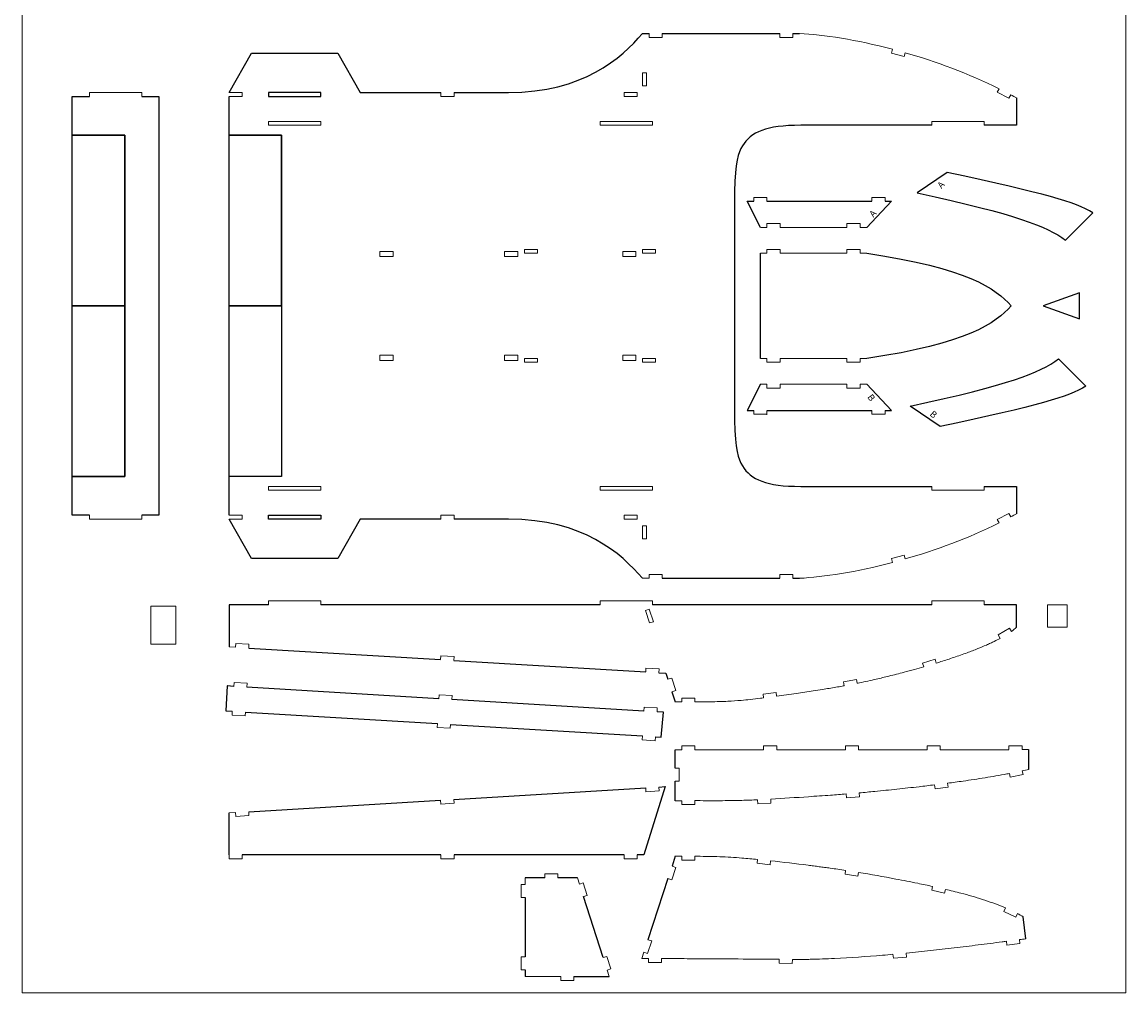
# Model space of a CAD drawing. Extents: x -2864 to -2023, y -682 to 507.
# Drawn here: x -2864 to -2023, y -682 to 58 of the extents above; entities that cross this region are included whole.
import ezdxf

# ---------------------------------------------------------------- set-up
doc = ezdxf.new("R2010")
doc.units = 0
doc.header["$MEASUREMENT"] = 0
doc.layers.add('DEFAULT', color=7, linetype='Continuous')

msp = doc.modelspace()

# ---------------------------------------------------------------- linework, layer by layer
at = {"layer": 'DEFAULT'}
for p, q in [((-2391.24, 49.27), (-2386.24, 49.27)), ((-2376.24, 49.27), (-2286.58, 49.27)), ((-2276.58, 49.27), (-2271.58, 49.27)), ((-2706.24, 4.27), (-2689.2, 34.27)), ((-2689.2, 34.27), (-2623.28, 34.27)), ((-2623.28, 34.27), (-2606.24, 4.27)), ((-2825.63, 1.27), (-2812.63, 1.27)), ((-2825.63, 1.27), (-2812.63, 1.27)), ((-2825.63, -28.23), (-2825.63, 1.27)), ((-2825.63, -28.23), (-2825.63, 1.27)), ((-2772.63, 1.27), (-2759.63, 1.27)), ((-2772.63, 1.27), (-2759.63, 1.27)), ((-2759.63, 1.27), (-2759.63, -317.73)), ((-2759.63, 1.27), (-2759.63, -317.73)), ((-2706.24, -28.23), (-2706.24, 1.27)), ((-2636.24, 4.27), (-2676.24, 4.27)), ((-2676.24, 4.27), (-2676.24, 1.27)), ((-2676.24, 1.27), (-2636.24, 1.27)), ((-2636.24, 1.27), (-2636.24, 4.27)), ((-2606.24, 4.27), (-2544.83, 4.27)), ((-2534.83, 4.27), (-2493.42, 4.27)), ((-2106.24, 0.12), (-2106.24, -20.73)), ((-2170.88, -20.73), (-2270.69, -20.73)), ((-2106.24, -20.73), (-2130.88, -20.73)), ((-2825.63, -28.23), (-2785.63, -28.23)), ((-2785.63, -28.23), (-2825.63, -28.23)), ((-2825.63, -158.23), (-2825.63, -28.23)), ((-2825.63, -28.23), (-2785.63, -28.23)), ((-2825.63, -158.23), (-2825.63, -28.23)), ((-2825.63, -28.23), (-2785.63, -28.23)), ((-2785.63, -28.23), (-2785.63, -158.23)), ((-2785.63, -158.23), (-2785.63, -28.23)), ((-2785.63, -28.23), (-2785.63, -158.23)), ((-2785.63, -28.23), (-2785.63, -158.23)), ((-2666.24, -28.23), (-2706.24, -28.23)), ((-2666.24, -28.23), (-2706.24, -28.23)), ((-2706.24, -158.23), (-2706.24, -28.23)), ((-2706.24, -28.23), (-2666.24, -28.23)), ((-2706.24, -158.23), (-2706.24, -28.23)), ((-2706.24, -28.23), (-2666.24, -28.23)), ((-2666.24, -158.23), (-2666.24, -28.23)), ((-2666.24, -158.23), (-2666.24, -28.23)), ((-2666.24, -28.23), (-2666.24, -158.23)), ((-2666.24, -28.23), (-2666.24, -158.23)), ((-2159.11, -56.67), (-2181.92, -72.21)), ((-2321.24, -71.02), (-2321.24, -158.23)), ((-2311.4, -78.62), (-2306.4, -78.62)), ((-2301.4, -98.62), (-2311.4, -78.62)), ((-2296.4, -78.62), (-2216.4, -78.62)), ((-2201.4, -78.62), (-2220.42, -98.62)), ((-2206.4, -78.62), (-2201.4, -78.62)), ((-2068.9, -108.18), (-2048.08, -87.48)), ((-2301.4, -198.23), (-2301.4, -118.23)), ((-2058.34, -148.23), (-2085.94, -158.23)), ((-2058.34, -168.23), (-2058.34, -148.23)), ((-2825.63, -288.23), (-2825.63, -158.23)), ((-2825.63, -158.23), (-2785.63, -158.23)), ((-2825.63, -288.23), (-2825.63, -158.23)), ((-2825.63, -158.23), (-2785.63, -158.23)), ((-2785.63, -158.23), (-2825.63, -158.23)), ((-2785.63, -158.23), (-2825.63, -158.23)), ((-2785.63, -288.23), (-2785.63, -158.23)), ((-2785.63, -158.23), (-2785.63, -288.23)), ((-2785.63, -158.23), (-2785.63, -288.23)), ((-2785.63, -158.23), (-2785.63, -288.23)), ((-2666.24, -158.23), (-2706.24, -158.23)), ((-2666.24, -158.23), (-2706.24, -158.23)), ((-2706.24, -288.23), (-2706.24, -158.23)), ((-2706.24, -158.23), (-2666.24, -158.23)), ((-2706.24, -288.23), (-2706.24, -158.23)), ((-2706.24, -158.23), (-2666.24, -158.23)), ((-2666.24, -158.23), (-2666.24, -288.23)), ((-2666.24, -158.23), (-2666.24, -288.23)), ((-2666.24, -158.23), (-2666.24, -288.23)), ((-2666.24, -158.23), (-2666.24, -288.23)), ((-2321.24, -158.23), (-2321.24, -245.44)), ((-2085.94, -158.23), (-2058.34, -168.23)), ((-2074.26, -198.69), (-2053.44, -219.38)), ((-2301.4, -217.85), (-2311.4, -237.85)), ((-2201.4, -237.85), (-2220.42, -217.85)), ((-2164.47, -250.19), (-2187.28, -234.65)), ((-2311.4, -237.85), (-2306.4, -237.85)), ((-2296.4, -237.85), (-2216.4, -237.85)), ((-2206.4, -237.85), (-2201.4, -237.85)), ((-2825.63, -317.73), (-2825.63, -288.23)), ((-2825.63, -317.73), (-2825.63, -288.23)), ((-2825.63, -288.23), (-2785.63, -288.23)), ((-2785.63, -288.23), (-2825.63, -288.23)), ((-2785.63, -288.23), (-2825.63, -288.23)), ((-2785.63, -288.23), (-2825.63, -288.23)), ((-2706.24, -317.73), (-2706.24, -288.23)), ((-2666.24, -288.23), (-2706.24, -288.23)), ((-2666.24, -288.23), (-2706.24, -288.23)), ((-2666.24, -288.23), (-2706.24, -288.23)), ((-2666.24, -288.23), (-2706.24, -288.23)), ((-2270.69, -295.73), (-2170.88, -295.73)), ((-2130.88, -295.73), (-2106.24, -295.73)), ((-2106.24, -295.73), (-2106.24, -316.58)), ((-2812.63, -317.73), (-2825.63, -317.73)), ((-2812.63, -317.73), (-2825.63, -317.73)), ((-2759.63, -317.73), (-2772.63, -317.73)), ((-2759.63, -317.73), (-2772.63, -317.73)), ((-2676.24, -317.73), (-2636.24, -317.73)), ((-2676.24, -320.73), (-2676.24, -317.73)), ((-2636.24, -317.73), (-2636.24, -320.73)), ((-2689.2, -350.73), (-2706.24, -320.73)), ((-2636.24, -320.73), (-2676.24, -320.73)), ((-2606.24, -320.73), (-2623.28, -350.73)), ((-2544.83, -320.73), (-2606.24, -320.73)), ((-2493.42, -320.73), (-2534.83, -320.73)), ((-2623.28, -350.73), (-2689.2, -350.73)), ((-2376.24, -365.73), (-2286.58, -365.73)), ((-2276.58, -365.73), (-2271.58, -365.73)), ((-2706.24, -385.97), (-2706.24, -417.97)), ((-2676.24, -385.97), (-2706.24, -385.97)), ((-2423.56, -385.97), (-2636.24, -385.97)), ((-2170.88, -385.97), (-2383.56, -385.97)), ((-2106.24, -385.97), (-2130.88, -385.97)), ((-2106.24, -402.97), (-2106.24, -385.97)), ((-2691.26, -418.86), (-2545, -427.67)), ((-2535.01, -428.27), (-2388.75, -437.08)), ((-2378.77, -437.69), (-2373.35, -438.01)), ((-2373.35, -438.01), (-2371.85, -442.65)), ((-2707.61, -447.74), (-2708.75, -466.7)), ((-2702.61, -448.04), (-2707.61, -447.74)), ((-2702.61, -448.04), (-2707.43, -447.75)), ((-2546.36, -457.44), (-2692.63, -448.64)), ((-2368.76, -452.16), (-2366.24, -459.91)), ((-2390.11, -466.84), (-2536.38, -458.04)), ((-2708.75, -466.7), (-2708.57, -466.71)), ((-2708.57, -466.71), (-2703.76, -467)), ((-2693.77, -467.6), (-2547.51, -476.4)), ((-2375.14, -467.74), (-2380.13, -467.44)), ((-2376.98, -486.67), (-2375.14, -467.74)), ((-2537.52, -477), (-2391.26, -485.81)), ((-2381.27, -486.41), (-2376.98, -486.67)), ((-2376.98, -486.67), (-2377.16, -486.65)), ((-2366.24, -510.22), (-2366.24, -496.28)), ((-2097.02, -496.25), (-2097.03, -511.25)), ((-2366.24, -535.11), (-2366.24, -520.22)), ((-2535.02, -534.11), (-2388.75, -525.3)), ((-2374.05, -524.42), (-2390.3, -576.42)), ((-2378.77, -524.7), (-2374.05, -524.42)), ((-2691.26, -543.51), (-2545, -534.71)), ((-2706.24, -576.42), (-2706.24, -544.42)), ((-2544.83, -576.42), (-2696.24, -576.42)), ((-2405.3, -576.42), (-2534.83, -576.42)), ((-2390.3, -576.42), (-2395.3, -576.42)), ((-2390.3, -576.42), (-2395.3, -576.42)), ((-2366.24, -577.33), (-2368.72, -584.94)), ((-2465.65, -593.9), (-2480.54, -593.9)), ((-2465.65, -593.9), (-2480.54, -593.9)), ((-2441.71, -593.9), (-2455.65, -593.9)), ((-2440.75, -593.9), (-2455.65, -593.9)), ((-2371.83, -594.44), (-2387.05, -640.97)), ((-2480.54, -608.9), (-2480.54, -653.98)), ((-2480.54, -608.9), (-2480.54, -653.98)), ((-2421.29, -654.66), (-2436.18, -608.18)), ((-2099.12, -640.34), (-2101.25, -623.47)), ((-2480.54, -663.98), (-2480.54, -668.98)), ((-2480.54, -663.98), (-2480.54, -668.98)), ((-2443.54, -668.96), (-2416.71, -668.95))]:
    msp.add_line(p, q, dxfattribs=at)
at = {"layer": 'DEFAULT', "lineweight": 0}
for p, q in [((-2386.24, 49.27), (-2386.24, 46.27)), ((-2386.24, 46.27), (-2376.24, 46.27)), ((-2376.24, 46.27), (-2376.24, 49.27)), ((-2286.58, 49.27), (-2286.58, 46.27)), ((-2286.58, 46.27), (-2276.58, 46.27)), ((-2276.58, 46.27), (-2276.58, 49.27)), ((-2200.69, 37.21), (-2201.49, 34.31)), ((-2201.49, 34.31), (-2191.85, 31.67)), ((-2191.85, 31.67), (-2191.05, 34.56)), ((-2391.24, 19.27), (-2391.24, 9.27)), ((-2388.24, 19.27), (-2391.24, 19.27)), ((-2388.24, 9.27), (-2388.24, 19.27)), ((-2391.24, 9.27), (-2388.24, 9.27)), ((-2772.63, 4.27), (-2812.63, 4.27)), ((-2812.63, 4.27), (-2812.63, 1.27)), ((-2772.63, 1.27), (-2772.63, 4.27)), ((-2696.24, 4.27), (-2706.24, 4.27)), ((-2706.24, 1.27), (-2696.24, 1.27)), ((-2696.24, 1.27), (-2696.24, 4.27)), ((-2544.83, 4.27), (-2544.83, 1.27)), ((-2544.83, 1.27), (-2534.83, 1.27)), ((-2534.83, 1.27), (-2534.83, 4.27)), ((-2405.3, 4.27), (-2405.3, 1.27)), ((-2395.3, 4.27), (-2405.3, 4.27)), ((-2405.3, 1.27), (-2395.3, 1.27)), ((-2395.3, 1.27), (-2395.3, 4.27)), ((-2120.9, 4.41), (-2119.53, 7.08)), ((-2112.01, -0.16), (-2120.9, 4.41)), ((-2110.63, 2.5), (-2112.01, -0.16)), ((-2306.4, -78.62), (-2306.4, -75.62)), ((-2306.4, -75.62), (-2296.4, -75.62)), ((-2296.4, -75.62), (-2296.4, -78.62)), ((-2216.4, -75.62), (-2206.4, -75.62)), ((-2216.4, -78.62), (-2216.4, -75.62)), ((-2206.4, -75.62), (-2206.4, -78.62)), ((-2296.4, -98.62), (-2301.4, -98.62)), ((-2296.4, -95.62), (-2286.4, -95.62)), ((-2296.4, -98.62), (-2296.4, -95.62)), ((-2286.4, -95.62), (-2286.4, -98.62)), ((-2235.42, -98.62), (-2286.4, -98.62)), ((-2235.42, -95.62), (-2225.42, -95.62)), ((-2235.42, -98.62), (-2235.42, -95.62)), ((-2225.42, -95.62), (-2225.42, -98.62)), ((-2220.42, -98.62), (-2225.42, -98.62)), ((-2471.24, -118.23), (-2471.24, -115.23)), ((-2471.24, -115.23), (-2471.24, -118.23)), ((-2286.4, -115.23), (-2296.4, -115.23)), ((-2296.4, -115.23), (-2296.4, -118.23)), ((-2286.4, -118.23), (-2286.4, -115.23)), ((-2235.42, -115.23), (-2235.42, -118.23)), ((-2225.42, -115.23), (-2235.42, -115.23)), ((-2225.42, -118.23), (-2225.42, -115.23)), ((-2474.24, -118.23), (-2479.24, -118.23)), ((-2474.24, -118.23), (-2479.24, -118.23)), ((-2296.4, -118.23), (-2301.4, -118.23)), ((-2235.42, -118.23), (-2286.4, -118.23)), ((-2220.42, -118.23), (-2225.42, -118.23)), ((-2471.24, -198.23), (-2476.24, -198.23)), ((-2471.24, -198.23), (-2476.24, -198.23)), ((-2471.24, -201.23), (-2471.24, -198.23)), ((-2471.24, -198.23), (-2471.24, -201.23)), ((-2296.4, -198.23), (-2301.4, -198.23)), ((-2296.4, -198.23), (-2301.4, -198.23)), ((-2296.4, -201.23), (-2296.4, -198.23)), ((-2286.4, -201.23), (-2296.4, -201.23)), ((-2235.42, -198.23), (-2286.4, -198.23)), ((-2286.4, -198.23), (-2286.4, -201.23)), ((-2235.42, -198.23), (-2286.4, -198.23)), ((-2235.42, -201.23), (-2235.42, -198.23)), ((-2225.42, -201.23), (-2235.42, -201.23)), ((-2220.42, -198.23), (-2225.42, -198.23)), ((-2225.42, -198.23), (-2225.42, -201.23)), ((-2220.42, -198.23), (-2225.42, -198.23)), ((-2296.4, -217.85), (-2301.4, -217.85)), ((-2296.4, -217.85), (-2296.4, -220.85)), ((-2235.42, -217.85), (-2286.4, -217.85)), ((-2286.4, -220.85), (-2286.4, -217.85)), ((-2235.42, -217.85), (-2235.42, -220.85)), ((-2225.42, -220.85), (-2225.42, -217.85)), ((-2220.42, -217.85), (-2225.42, -217.85)), ((-2296.4, -220.85), (-2286.4, -220.85)), ((-2235.42, -220.85), (-2225.42, -220.85)), ((-2306.4, -237.85), (-2306.4, -240.85)), ((-2306.4, -240.85), (-2296.4, -240.85)), ((-2296.4, -241.25), (-2296.4, -238.25)), ((-2216.4, -237.85), (-2216.4, -240.85)), ((-2216.4, -240.85), (-2206.4, -240.85)), ((-2206.4, -240.85), (-2206.4, -237.85)), ((-2812.63, -320.73), (-2812.63, -317.73)), ((-2772.63, -317.73), (-2772.63, -320.73)), ((-2706.24, -317.73), (-2696.24, -317.73)), ((-2696.24, -317.73), (-2696.24, -320.73)), ((-2544.83, -317.73), (-2534.83, -317.73)), ((-2544.83, -320.73), (-2544.83, -317.73)), ((-2534.83, -317.73), (-2534.83, -320.73)), ((-2405.3, -317.73), (-2395.3, -317.73)), ((-2405.3, -320.73), (-2405.3, -317.73)), ((-2395.3, -317.73), (-2395.3, -320.73)), ((-2112.01, -316.3), (-2120.9, -320.87)), ((-2110.63, -318.96), (-2112.01, -316.3)), ((-2772.63, -320.73), (-2812.63, -320.73)), ((-2696.24, -320.73), (-2706.24, -320.73)), ((-2395.3, -320.73), (-2405.3, -320.73)), ((-2391.24, -325.73), (-2388.24, -325.73)), ((-2391.24, -335.73), (-2391.24, -325.73)), ((-2388.24, -325.73), (-2388.24, -335.73)), ((-2120.9, -320.87), (-2119.53, -323.54)), ((-2388.24, -335.73), (-2391.24, -335.73)), ((-2201.49, -350.77), (-2191.85, -348.13)), ((-2200.69, -353.67), (-2201.49, -350.77)), ((-2191.85, -348.13), (-2191.05, -351.02)), ((-2391.24, -365.73), (-2386.24, -365.73)), ((-2386.24, -365.73), (-2386.24, -362.73)), ((-2386.24, -362.73), (-2376.24, -362.73)), ((-2376.24, -362.73), (-2376.24, -365.73)), ((-2286.58, -362.73), (-2276.58, -362.73)), ((-2286.58, -365.73), (-2286.58, -362.73)), ((-2276.58, -362.73), (-2276.58, -365.73)), ((-2676.24, -382.97), (-2636.24, -382.97)), ((-2676.24, -385.97), (-2676.24, -382.97)), ((-2636.24, -382.97), (-2636.24, -385.97)), ((-2423.56, -382.97), (-2383.56, -382.97)), ((-2423.56, -385.97), (-2423.56, -382.97)), ((-2383.56, -382.97), (-2383.56, -385.97)), ((-2170.88, -382.97), (-2130.88, -382.97)), ((-2170.88, -385.97), (-2170.88, -382.97)), ((-2130.88, -382.97), (-2130.88, -385.97)), ((-2082.62, -385.97), (-2067.62, -385.97)), ((-2082.62, -402.97), (-2082.62, -385.97)), ((-2082.62, -385.97), (-2067.62, -385.97)), ((-2082.62, -402.97), (-2082.62, -385.97)), ((-2067.62, -385.97), (-2067.62, -402.97)), ((-2067.62, -385.97), (-2067.62, -402.97)), ((-2746.71, -387), (-2765.71, -387)), ((-2746.71, -387), (-2765.71, -387)), ((-2765.71, -387), (-2765.71, -416.01)), ((-2765.71, -387), (-2765.71, -416.01)), ((-2746.71, -416.01), (-2746.71, -387)), ((-2746.71, -416.01), (-2746.71, -387)), ((-2386.02, -389.34), (-2388.87, -390.26)), ((-2385.78, -399.77), (-2388.87, -390.26)), ((-2382.93, -398.85), (-2386.02, -389.34)), ((-2385.78, -399.77), (-2382.93, -398.85)), ((-2120.24, -408.91), (-2111.73, -403.67)), ((-2111.73, -403.67), (-2110.16, -406.22)), ((-2067.62, -402.97), (-2082.62, -402.97)), ((-2067.62, -402.97), (-2082.62, -402.97)), ((-2118.67, -411.46), (-2120.24, -408.91)), ((-2765.71, -416.01), (-2746.71, -416.01)), ((-2765.71, -416.01), (-2746.71, -416.01)), ((-2701.25, -418.27), (-2706.24, -417.97)), ((-2701.25, -418.27), (-2701.07, -415.28)), ((-2701.07, -415.28), (-2691.08, -415.88)), ((-2691.08, -415.88), (-2691.26, -418.87)), ((-2545, -427.68), (-2544.82, -424.68)), ((-2544.82, -424.68), (-2534.83, -425.28)), ((-2534.83, -425.28), (-2535.01, -428.28)), ((-2177.85, -430.25), (-2168.26, -427.41)), ((-2168.26, -427.41), (-2167.41, -430.29)), ((-2388.75, -437.08), (-2388.57, -434.08)), ((-2388.57, -434.08), (-2378.58, -434.68)), ((-2378.58, -434.68), (-2378.77, -437.69)), ((-2177, -433.13), (-2177.85, -430.25)), ((-2702.61, -448.04), (-2702.43, -445.04)), ((-2702.43, -445.04), (-2692.45, -445.64)), ((-2692.45, -445.64), (-2692.63, -448.64)), ((-2368.99, -441.72), (-2371.85, -442.65)), ((-2365.9, -451.23), (-2368.99, -441.72)), ((-2238.11, -444.63), (-2228.28, -442.76)), ((-2237.54, -447.58), (-2238.11, -444.63)), ((-2228.28, -442.76), (-2227.72, -445.7)), ((-2368.76, -452.16), (-2365.9, -451.23)), ((-2299.4, -453.88), (-2289.48, -452.64)), ((-2299.03, -456.86), (-2299.4, -453.88)), ((-2289.48, -452.64), (-2289.11, -455.57)), ((-2546.36, -457.44), (-2546.18, -454.44)), ((-2546.18, -454.44), (-2536.2, -455.04)), ((-2536.2, -455.04), (-2536.38, -458.04)), ((-2361.24, -459.91), (-2361.24, -456.91)), ((-2361.24, -456.91), (-2351.24, -456.91)), ((-2351.24, -456.91), (-2351.24, -459.9)), ((-2703.76, -467), (-2703.94, -470)), ((-2703.94, -470), (-2693.95, -470.6)), ((-2693.95, -470.6), (-2693.77, -467.6)), ((-2390.11, -466.84), (-2389.93, -463.85)), ((-2389.93, -463.85), (-2379.95, -464.45)), ((-2379.95, -464.45), (-2380.13, -467.44)), ((-2547.51, -476.4), (-2547.69, -479.4)), ((-2537.7, -480), (-2537.52, -477)), ((-2547.69, -479.4), (-2537.7, -480)), ((-2391.26, -485.81), (-2391.44, -488.8)), ((-2381.45, -489.4), (-2381.27, -486.41)), ((-2391.44, -488.8), (-2381.45, -489.4)), ((-2361.24, -496.28), (-2361.24, -493.28)), ((-2361.24, -493.28), (-2351.24, -493.28)), ((-2351.24, -493.28), (-2351.24, -496.28)), ((-2298.93, -496.28), (-2298.93, -493.28)), ((-2298.93, -493.28), (-2288.93, -493.28)), ((-2288.93, -493.28), (-2288.93, -496.28)), ((-2236.63, -493.28), (-2226.63, -493.28)), ((-2236.63, -496.28), (-2236.63, -493.28)), ((-2226.63, -493.28), (-2226.63, -496.28)), ((-2174.32, -493.32), (-2164.32, -493.32)), ((-2174.32, -496.28), (-2174.32, -493.32)), ((-2164.32, -493.32), (-2164.32, -496.28)), ((-2112.02, -496.25), (-2112.02, -493.25)), ((-2112.02, -493.25), (-2102.02, -493.25)), ((-2102.02, -493.25), (-2102.02, -496.25)), ((-2298.93, -496.28), (-2351.24, -496.28)), ((-2236.63, -496.28), (-2288.93, -496.28)), ((-2226.63, -496.28), (-2174.32, -496.28)), ((-2164.32, -496.28), (-2112.02, -496.28)), ((-2097.02, -496.25), (-2102.02, -496.25)), ((-2363.24, -510.22), (-2366.24, -510.22)), ((-2363.24, -520.22), (-2363.24, -510.22)), ((-2101.91, -512.34), (-2101.31, -515.21)), ((-2366.24, -520.22), (-2363.24, -520.22)), ((-2111.1, -517.26), (-2111.71, -514.35)), ((-2101.31, -515.21), (-2111.1, -517.26)), ((-2388.57, -528.29), (-2388.75, -525.3)), ((-2388.57, -528.29), (-2378.59, -527.69)), ((-2378.59, -527.69), (-2378.77, -524.7)), ((-2226.07, -529.15), (-2225.82, -532.15)), ((-2168.37, -526.03), (-2168.75, -523.05)), ((-2158.45, -524.77), (-2168.37, -526.03)), ((-2158.83, -521.79), (-2158.45, -524.77)), ((-2545, -534.71), (-2544.82, -537.7)), ((-2544.82, -537.7), (-2534.83, -537.1)), ((-2534.83, -537.1), (-2535.02, -534.11)), ((-2361.24, -538.06), (-2361.24, -535.1)), ((-2351.24, -538.06), (-2361.24, -538.06)), ((-2351.24, -535.09), (-2351.24, -538.06)), ((-2303.41, -537.39), (-2303.54, -534.42)), ((-2293.42, -536.94), (-2303.41, -537.39)), ((-2293.56, -533.9), (-2293.42, -536.94)), ((-2235.79, -532.98), (-2236.04, -529.98)), ((-2225.82, -532.15), (-2235.79, -532.98)), ((-2701.25, -544.11), (-2706.24, -544.42)), ((-2701.25, -544.11), (-2701.07, -547.11)), ((-2701.07, -547.11), (-2691.08, -546.51)), ((-2691.08, -546.51), (-2691.26, -543.51)), ((-2706.24, -579.42), (-2706.24, -576.42)), ((-2696.24, -579.42), (-2706.24, -579.42)), ((-2696.24, -576.42), (-2696.24, -579.42)), ((-2544.83, -579.42), (-2544.83, -576.42)), ((-2534.83, -579.42), (-2544.83, -579.42)), ((-2534.83, -576.42), (-2534.83, -579.42)), ((-2405.3, -579.42), (-2405.3, -576.42)), ((-2395.3, -579.42), (-2405.3, -579.42)), ((-2395.3, -576.42), (-2395.3, -579.42)), ((-2361.26, -580.33), (-2361.24, -577.36)), ((-2351.24, -577.43), (-2351.26, -580.4)), ((-2303.87, -582.81), (-2303.56, -579.83)), ((-2368.98, -595.37), (-2365.87, -585.87)), ((-2365.87, -585.87), (-2368.72, -584.94)), ((-2351.26, -580.4), (-2361.26, -580.33)), ((-2293.93, -583.86), (-2303.87, -582.81)), ((-2293.62, -580.87), (-2293.93, -583.86)), ((-2236.92, -591.13), (-2236.46, -588.17)), ((-2480.54, -593.9), (-2480.54, -598.9)), ((-2480.54, -593.9), (-2480.54, -598.9)), ((-2465.65, -593.9), (-2465.65, -590.9)), ((-2465.65, -590.9), (-2455.65, -590.9)), ((-2455.65, -590.9), (-2455.65, -593.9)), ((-2439.23, -598.66), (-2440.75, -593.9)), ((-2371.83, -594.44), (-2368.98, -595.37)), ((-2227.04, -592.67), (-2236.92, -591.13)), ((-2226.58, -589.71), (-2227.04, -592.67)), ((-2483.54, -598.9), (-2480.54, -598.9)), ((-2483.54, -608.9), (-2483.54, -598.9)), ((-2439.23, -598.66), (-2436.37, -597.74)), ((-2436.37, -597.74), (-2433.32, -607.27)), ((-2170.86, -603.32), (-2170.2, -600.42)), ((-2161.11, -605.54), (-2170.86, -603.32)), ((-2160.45, -602.63), (-2161.11, -605.54)), ((-2480.54, -608.9), (-2483.54, -608.9)), ((-2433.32, -607.27), (-2436.18, -608.18)), ((-2115.93, -619.46), (-2114.66, -616.76)), ((-2106.89, -623.72), (-2115.93, -619.46)), ((-2105.62, -621.03), (-2106.89, -623.72)), ((-2384.19, -641.91), (-2387.3, -651.41)), ((-2387.05, -640.97), (-2384.19, -641.91)), ((-2113.65, -645.12), (-2114, -642.21)), ((-2103.72, -643.92), (-2113.65, -645.12)), ((-2104.08, -640.94), (-2103.72, -643.92)), ((-2483.54, -653.98), (-2480.54, -653.98)), ((-2483.54, -663.98), (-2483.54, -653.98)), ((-2421.29, -654.66), (-2418.43, -653.75)), ((-2418.43, -653.75), (-2415.38, -663.27)), ((-2391.71, -655.23), (-2390.15, -650.48)), ((-2387.3, -651.41), (-2390.15, -650.48)), ((-2386.71, -655.25), (-2386.72, -658.25)), ((-2376.72, -658.3), (-2376.71, -655.32)), ((-2287.06, -655.93), (-2287.08, -658.93)), ((-2200.1, -655.11), (-2200.38, -652.11)), ((-2190.14, -654.18), (-2200.1, -655.11)), ((-2190.42, -651.19), (-2190.14, -654.18)), ((-2480.54, -663.98), (-2483.54, -663.98)), ((-2415.38, -663.27), (-2418.24, -664.19)), ((-2416.71, -668.95), (-2418.24, -664.19)), ((-2386.72, -658.25), (-2376.72, -658.3)), ((-2287.08, -658.93), (-2277.08, -659.02)), ((-2277.08, -659.02), (-2277.06, -656.03)), ((-2480.54, -668.98), (-2453.54, -668.96)), ((-2480.54, -668.98), (-2465.65, -668.97)), ((-2480.54, -668.98), (-2465.65, -668.97)), ((-2453.54, -668.96), (-2453.54, -671.96)), ((-2453.54, -671.96), (-2443.54, -671.96)), ((-2443.54, -668.96), (-2416.71, -668.95)), ((-2443.54, -671.96), (-2443.54, -668.96))]:
    msp.add_line(p, q, dxfattribs=at)
for points in [[(-2863.91, -681.52), (-2022.91, -681.52), (-2022.91, 507.48), (-2863.91, 507.48)], [(-2676.24, -20.73), (-2636.24, -20.73), (-2636.24, -17.73), (-2676.24, -17.73)], [(-2423.56, -20.73), (-2383.56, -20.73), (-2383.56, -17.73), (-2423.56, -17.73)], [(-2591.24, -120.73), (-2581.24, -120.73), (-2581.24, -116.73), (-2591.24, -116.73)], [(-2496.24, -120.73), (-2486.24, -120.73), (-2486.24, -116.73), (-2496.24, -116.73)], [(-2481.24, -118.23), (-2471.24, -118.23), (-2471.24, -115.23), (-2481.24, -115.23)], [(-2406.24, -120.73), (-2396.24, -120.73), (-2396.24, -116.73), (-2406.24, -116.73)], [(-2391.24, -118.23), (-2381.24, -118.23), (-2381.24, -115.23), (-2391.24, -115.23)], [(-2591.24, -195.73), (-2581.24, -195.73), (-2581.24, -199.73), (-2591.24, -199.73)], [(-2496.24, -195.73), (-2486.24, -195.73), (-2486.24, -199.73), (-2496.24, -199.73)], [(-2481.24, -198.23), (-2471.24, -198.23), (-2471.24, -201.23), (-2481.24, -201.23)], [(-2406.24, -195.73), (-2396.24, -195.73), (-2396.24, -199.73), (-2406.24, -199.73)], [(-2391.24, -198.23), (-2381.24, -198.23), (-2381.24, -201.23), (-2391.24, -201.23)], [(-2676.24, -295.73), (-2636.24, -295.73), (-2636.24, -298.73), (-2676.24, -298.73)], [(-2423.56, -295.73), (-2383.56, -295.73), (-2383.56, -298.73), (-2423.56, -298.73)]]:
    msp.add_lwpolyline(points, close=True, dxfattribs=at)
at = {"layer": 'DEFAULT', "flags": 128}
for points in [[(-2276.58, 49.27), (-2271.58, 49.27)], [(-2276.58, -365.73), (-2271.58, -365.73)]]:
    msp.add_lwpolyline(points, dxfattribs=at)
at = {"layer": 'DEFAULT', "lineweight": 0}
for points in [[(-2130.88, -20.73), (-2130.88, -17.73), (-2170.88, -17.73), (-2170.88, -20.73)], [(-2130.88, -295.73), (-2130.88, -298.73), (-2170.88, -298.73), (-2170.88, -295.73)]]:
    msp.add_lwpolyline(points, dxfattribs=at)
at = {"layer": 'DEFAULT'}
for points in [[(-2493.42, 4.27), (-2436.36, 4.27), (-2407.37, 30.49), (-2391.24, 49.27)], [(-2048.08, -87.48), (-2061.69, -79.15), (-2083.81, -72.79), (-2159.11, -56.67)], [(-2181.92, -72.21), (-2106.36, -88.66), (-2083.48, -97.49), (-2068.9, -108.18)], [(-2220.42, -118.23), (-2143.71, -129.21), (-2122.08, -145.06), (-2110.42, -158.23)], [(-2110.42, -158.23), (-2122.08, -171.4), (-2143.71, -187.25), (-2220.42, -198.23)], [(-2187.28, -234.65), (-2111.72, -218.2), (-2088.84, -209.37), (-2074.26, -198.69)], [(-2053.44, -219.38), (-2067.05, -227.71), (-2089.17, -234.07), (-2164.47, -250.19)], [(-2391.24, -365.73), (-2407.37, -346.95), (-2436.36, -320.73), (-2493.42, -320.73)]]:
    msp.add_open_spline(points, degree=3, dxfattribs=at)
at = {"layer": 'DEFAULT', "lineweight": 0}
for points in [[(-2271.58, 49.27), (-2253.34, 48.32), (-2228.3, 44.48), (-2200.69, 37.21)], [(-2191.05, 34.56), (-2167.82, 27.89), (-2143.19, 18.84), (-2119.53, 7.08)], [(-2110.64, 2.5), (-2109.16, 1.72), (-2107.7, 0.92), (-2106.24, 0.12)], [(-2110.64, -318.96), (-2109.16, -318.18), (-2107.7, -317.38), (-2106.24, -316.58)], [(-2191.05, -351.02), (-2167.82, -344.35), (-2143.19, -335.3), (-2119.53, -323.54)], [(-2271.58, -365.73), (-2253.34, -364.78), (-2228.3, -360.95), (-2200.69, -353.67)], [(-2366.24, -459.91), (-2364.57, -459.91), (-2362.9, -459.91), (-2361.24, -459.91)], [(-2366.24, -459.91), (-2364.57, -459.91), (-2362.9, -459.91), (-2361.24, -459.91)], [(-2366.24, -496.28), (-2364.58, -496.28), (-2362.91, -496.28), (-2361.24, -496.28)], [(-2097.03, -511.25), (-2098.67, -511.63), (-2100.29, -511.99), (-2101.91, -512.34)], [(-2361.24, -535.1), (-2362.91, -535.1), (-2364.57, -535.11), (-2366.24, -535.11)], [(-2361.24, -577.36), (-2362.89, -577.35), (-2364.56, -577.34), (-2366.24, -577.33)], [(-2101.25, -623.47), (-2102.69, -622.62), (-2104.15, -621.8), (-2105.62, -621.03)], [(-2104.08, -640.95), (-2102.43, -640.74), (-2100.78, -640.54), (-2099.12, -640.34)], [(-2391.71, -655.23), (-2390.04, -655.24), (-2388.37, -655.25), (-2386.71, -655.26)]]:
    msp.add_open_spline(points, degree=3, dxfattribs=at)
at = {"layer": 'DEFAULT'}
for points, knots in [([(-2270.69, -20.73), (-2297.02, -20.73), (-2314.19, -28.32), (-2320.61, -48.39), (-2321.24, -71.02)], [-85.305075, -85.305075, -85.305075, -85.305075, -28.435025, 0, 0, 0, 0]), ([(-2321.24, -245.44), (-2320.61, -268.07), (-2314.19, -288.14), (-2297.02, -295.73), (-2270.69, -295.73)], [-84.818363, -84.818363, -84.818363, -84.818363, -56.545575, 0, 0, 0, 0])]:
    msp.add_open_spline(points, degree=3, knots=knots, dxfattribs=at)
at = {"layer": 'DEFAULT', "lineweight": 0}
for points, knots in [([(-2110.17, -406.2), (-2109.65, -405.82), (-2108.3, -404.8), (-2107, -403.7), (-2106.24, -402.97)], [-5.090147, -5.090147, -5.090147, -5.090147, -3.166011, 0, 0, 0, 0]), ([(-2167.41, -430.29), (-2166.26, -429.94), (-2161.75, -428.55), (-2153.92, -426.02), (-2144.5, -422.73), (-2136.26, -419.58), (-2130.29, -417.07), (-2126.11, -415.19), (-2122.61, -413.52), (-2120.18, -412.28), (-2118.69, -411.48), (-2118.67, -411.46)], [-67.420854, -67.420854, -67.420854, -67.420854, -63.811635, -53.285514, -42.715219, -33.885449, -26.822884, -23.285181, -20.153593, -15.171928, -15.097461, -15.097461, -15.097461, -15.097461]), ([(-2227.72, -445.7), (-2227.11, -445.58), (-2222.22, -444.59), (-2214.13, -442.82), (-2202.82, -440.1), (-2193.13, -437.6), (-2184.32, -435.21), (-2179.34, -433.8), (-2177, -433.13)], [-129.695453, -129.695453, -129.695453, -129.695453, -127.834039, -114.729277, -104.829205, -92.946134, -84.724069, -77.420988, -77.420988, -77.420988, -77.420988]), ([(-2289.11, -455.57), (-2284.07, -454.88), (-2274.72, -453.54), (-2263.06, -451.77), (-2254.75, -450.46), (-2249.05, -449.55), (-2244.03, -448.72), (-2240.19, -448.05), (-2238.04, -447.67), (-2237.54, -447.58)], [-191.882145, -191.882145, -191.882145, -191.882145, -176.617895, -163.542304, -156.490215, -151.387952, -146.229709, -141.217865, -139.695633, -139.695633, -139.695633, -139.695633]), ([(-2351.24, -459.9), (-2350.5, -459.89), (-2348.19, -459.88), (-2344.22, -459.86), (-2336.61, -459.77), (-2327.19, -459.51), (-2317.14, -458.81), (-2308.85, -458.01), (-2303.18, -457.36), (-2299.8, -456.95), (-2299.03, -456.86)], [-254.22236, -254.22236, -254.22236, -254.22236, -252.016398, -247.289751, -242.294705, -229.195003, -219.01645, -212.085218, -204.211001, -201.882363, -201.882363, -201.882363, -201.882363]), ([(-2111.71, -514.35), (-2112.34, -514.47), (-2112.97, -514.6), (-2119.14, -515.77), (-2124.73, -516.74), (-2135.8, -518.54), (-2141.46, -519.39), (-2150.9, -520.73), (-2154.87, -521.27), (-2158.83, -521.79)], [-255.691184, -255.691184, -255.691184, -255.691184, -253.765095, -253.765095, -236.847422, -236.847422, -219.929749, -219.929749, -208.007816, -208.007816, -208.007816, -208.007816]), ([(-2168.75, -523.05), (-2172.69, -523.53), (-2176.63, -524.01), (-2186.14, -525.11), (-2191.78, -525.74), (-2202.99, -526.94), (-2208.59, -527.51), (-2218.19, -528.44), (-2222.11, -528.8), (-2226.07, -529.15)], [-198.007393, -198.007393, -198.007393, -198.007393, -186.094403, -186.094403, -169.17673, -169.17673, -152.259057, -152.259057, -140.325015, -140.325015, -140.325015, -140.325015]), ([(-2303.54, -534.42), (-2307.52, -534.6), (-2311.5, -534.76), (-2318.34, -534.95), (-2321.12, -535.01), (-2326.81, -535.09), (-2329.55, -535.1), (-2338.05, -535.12), (-2343.66, -535.1), (-2349.96, -535.09), (-2350.6, -535.09), (-2351.24, -535.09)], [-62.699769, -62.699769, -62.699769, -62.699769, -50.753019, -50.753019, -42.294183, -42.294183, -33.835346, -33.835346, -16.917673, -16.917673, -15.013344, -15.013344, -15.013344, -15.013344]), ([(-2236.04, -529.98), (-2239.99, -530.3), (-2243.91, -530.6), (-2253.61, -531.3), (-2259.16, -531.69), (-2274.38, -532.74), (-2283.98, -533.37), (-2293.56, -533.9)], [-130.350439, -130.350439, -130.350439, -130.350439, -118.423711, -118.423711, -101.506038, -101.506038, -72.70903, -72.70903, -72.70903, -72.70903]), ([(-2303.56, -579.85), (-2307.54, -579.45), (-2311.51, -579.09), (-2318.31, -578.55), (-2321.1, -578.36), (-2326.82, -578.03), (-2329.52, -577.91), (-2338.07, -577.6), (-2343.61, -577.51), (-2349.95, -577.44), (-2350.6, -577.43), (-2351.24, -577.43)], [-62.801395, -62.801395, -62.801395, -62.801395, -50.813727, -50.813727, -42.344772, -42.344772, -33.875818, -33.875818, -16.937909, -16.937909, -15.020537, -15.020537, -15.020537, -15.020537]), ([(-2236.46, -588.18), (-2240.39, -587.6), (-2244.31, -587.03), (-2249.63, -586.3), (-2251.04, -586.11), (-2253.16, -585.83), (-2253.82, -585.74), (-2255.23, -585.55), (-2255.95, -585.46), (-2257.3, -585.28), (-2258.11, -585.18), (-2259.4, -585.01), (-2260.17, -584.91), (-2262.24, -584.64), (-2263.61, -584.47), (-2274.6, -583.07), (-2284.08, -581.92), (-2293.62, -580.88)], [-130.478348, -130.478348, -130.478348, -130.478348, -118.565362, -118.565362, -114.330885, -114.330885, -112.213646, -112.213646, -110.096408, -110.096408, -107.979169, -107.979169, -105.861931, -105.861931, -101.627453, -101.627453, -72.806459, -72.806459, -72.806459, -72.806459]), ([(-2170.2, -600.42), (-2173.97, -599.6), (-2177.76, -598.8), (-2187.12, -596.9), (-2192.63, -595.82), (-2207.62, -592.96), (-2217.08, -591.26), (-2226.58, -589.72)], [-197.929064, -197.929064, -197.929064, -197.929064, -186.316998, -186.316998, -169.379089, -169.379089, -140.485333, -140.485333, -140.485333, -140.485333]), ([(-2114.66, -616.76), (-2115.24, -616.51), (-2115.82, -616.27), (-2121.64, -613.86), (-2126.99, -611.98), (-2137.67, -608.57), (-2143.11, -607.02), (-2152.52, -604.55), (-2156.49, -603.56), (-2160.45, -602.63)], [-255.95205, -255.95205, -255.95205, -255.95205, -254.068634, -254.068634, -237.130725, -237.130725, -220.192816, -220.192816, -207.982936, -207.982936, -207.982936, -207.982936]), ([(-2190.42, -651.19), (-2190.33, -651.18), (-2190.25, -651.17), (-2184.15, -650.59), (-2177.94, -649.94), (-2165.85, -648.63), (-2159.73, -647.93), (-2147.59, -646.48), (-2141.58, -645.73), (-2129.43, -644.2), (-2123.37, -643.41), (-2116.18, -642.49), (-2115.09, -642.35), (-2114, -642.21)], [-91.874485, -91.874485, -91.874485, -91.874485, -91.614228, -91.614228, -73.291383, -73.291383, -54.968537, -54.968537, -36.645691, -36.645691, -18.322846, -18.322846, -15.024543, -15.024543, -15.024543, -15.024543]), ([(-2376.71, -655.32), (-2375.58, -655.33), (-2374.46, -655.33), (-2367.23, -655.38), (-2361.13, -655.41), (-2351.96, -655.47), (-2348.92, -655.49), (-2342.75, -655.53), (-2339.78, -655.54), (-2330.54, -655.6), (-2324.48, -655.64), (-2307.89, -655.75), (-2297.45, -655.84), (-2287.06, -655.93)], [-278.208735, -278.208735, -278.208735, -278.208735, -274.842685, -274.842685, -256.519839, -256.519839, -247.358416, -247.358416, -238.196994, -238.196994, -219.874148, -219.874148, -188.588887, -188.588887, -188.588887, -188.588887]), ([(-2277.06, -656.03), (-2276.32, -656.03), (-2275.55, -656.04), (-2273.99, -656.06), (-2273.29, -656.06), (-2271.77, -656.08), (-2270.93, -656.06), (-2269.49, -656.05), (-2268.67, -656.03), (-2266.39, -655.99), (-2264.88, -655.96), (-2257.25, -655.77), (-2251.09, -655.53), (-2232.85, -654.64), (-2220.54, -653.8), (-2205.79, -652.59), (-2203.08, -652.35), (-2200.38, -652.11)], [-178.629279, -178.629279, -178.629279, -178.629279, -176.35739, -176.35739, -174.067034, -174.067034, -171.776678, -171.776678, -169.486322, -169.486322, -164.905611, -164.905611, -146.582765, -146.582765, -109.937074, -109.937074, -101.848247, -101.848247, -101.848247, -101.848247])]:
    msp.add_open_spline(points, degree=3, knots=knots, dxfattribs=at)

# ---------------------------------------------------------------- texts
at = {"layer": 'DEFAULT', "lineweight": 0, "char_height": 5, "width": 330.9689, "attachment_point": 1}
for s, insert, rotation in [('A', (-2167.09, -65.91), 47.72182), ('A', (-2218.99, -87.78), 47.72182), ('B', (-2216.16, -224.84), 305.61854), ('B', (-2169.57, -237.56), 319.46026)]:
    msp.add_mtext(s, dxfattribs=dict(at, insert=insert, rotation=rotation))

doc.saveas('drawing.dxf')
